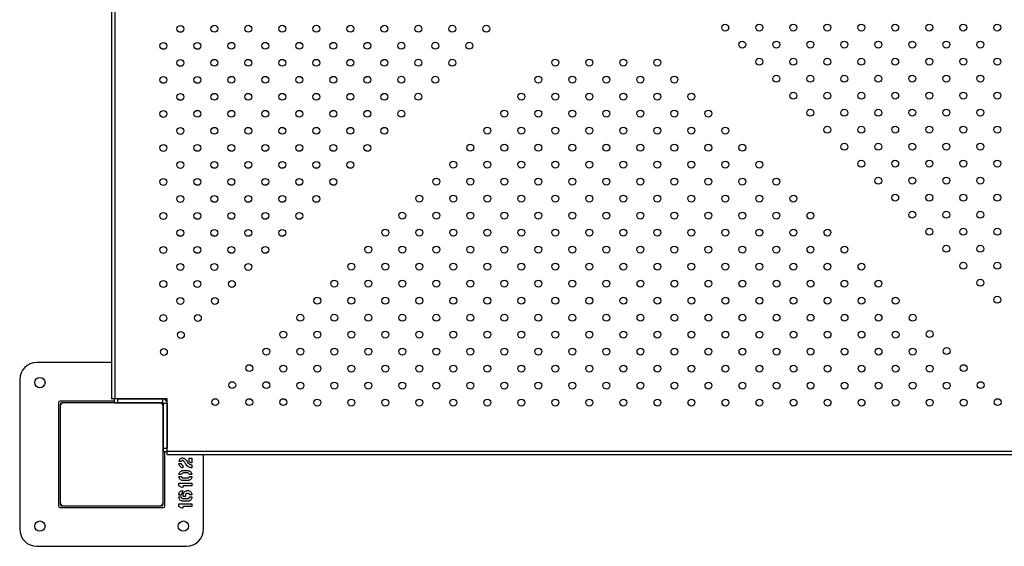
# Model space of a CAD drawing. Units: millimetres. Extents: x 25201.1 to 25212.6, y -12.4 to -1.2.
# Drawn here: x 25205.2 to 25206.4, y -11 to -10.4 of the extents above; entities that cross this region are included whole.
import ezdxf

# ---------------------------------------------------------------- set-up
doc = ezdxf.new("R2010")
doc.units = ezdxf.units.MM
doc.linetypes.add('SLD-Continua', pattern=[0])

msp = doc.modelspace()

# ---------------------------------------------------------------- linework, layer by layer
at = {"color": 7, "linetype": 'SLD-Continua', "lineweight": 25}
for p, q in [((25205.3257, -9.8463), (25205.3257, -10.8668)), ((25205.3294, -9.8463), (25205.3294, -10.8668)), ((25205.3257, -10.8245), (25205.2387, -10.8245)), ((25205.2187, -10.8445), (25205.2187, -11.0185)), ((25205.2637, -10.8715), (25205.2637, -10.9915)), ((25205.3289, -10.8695), (25205.2657, -10.8695)), ((25205.2657, -10.8735), (25205.2657, -10.8755)), ((25205.2657, -10.8755), (25205.2657, -10.9875)), ((25205.2697, -10.8715), (25205.2677, -10.8715)), ((25205.3817, -10.8715), (25205.2697, -10.8715)), ((25205.3294, -10.8668), (25205.3257, -10.8668)), ((25205.3289, -10.8715), (25205.3289, -10.8668)), ((25205.3289, -10.8715), (25205.3329, -10.8715)), ((25205.3904, -10.8668), (25205.3294, -10.8668)), ((25205.3329, -10.8715), (25205.3329, -10.8668)), ((25205.3329, -10.8668), (25205.3849, -10.8668)), ((25205.3329, -10.8715), (25205.3849, -10.8715)), ((25205.3837, -10.8715), (25205.3817, -10.8715)), ((25205.3849, -10.8668), (25205.3849, -10.8715)), ((25205.3904, -10.8723), (25205.3857, -10.8723)), ((25205.3857, -10.8723), (25205.3857, -10.9243)), ((25205.3857, -10.8755), (25205.3857, -10.8735)), ((25205.3857, -10.9875), (25205.3857, -10.8755)), ((25205.3904, -10.9278), (25205.3904, -10.8668)), ((25205.3904, -10.8723), (25205.3904, -10.9243)), ((25205.3857, -10.9243), (25205.3904, -10.9243)), ((25205.3857, -10.9243), (25205.3857, -10.9283)), ((25205.3857, -10.9283), (25205.3904, -10.9283)), ((25205.3877, -10.9915), (25205.3877, -10.9283)), ((25205.3904, -10.9278), (25206.4109, -10.9278)), ((25205.3904, -10.9315), (25205.3904, -10.9278)), ((25205.3904, -10.9315), (25206.4109, -10.9315)), ((25205.4095, -10.9322), (25205.4095, -10.9315)), ((25205.4122, -10.9322), (25205.4095, -10.9322)), ((25205.4122, -10.9315), (25205.4122, -10.9322)), ((25205.4327, -11.0185), (25205.4327, -10.9315)), ((25205.4041, -10.9422), (25205.4041, -10.942)), ((25205.4041, -10.942), (25205.4066, -10.942)), ((25205.4069, -10.9398), (25205.4042, -10.9398)), ((25205.4085, -10.945), (25205.4085, -10.947)), ((25205.4161, -10.9395), (25205.4161, -10.9359)), ((25205.4161, -10.9359), (25205.4192, -10.9359)), ((25205.4192, -10.9415), (25205.4185, -10.9415)), ((25205.4192, -10.9359), (25205.4192, -10.9415)), ((25205.4192, -10.9438), (25205.4192, -10.9472)), ((25205.4069, -10.9548), (25205.4041, -10.9548)), ((25205.4041, -10.9572), (25205.4068, -10.9572)), ((25205.4085, -10.947), (25205.4082, -10.947)), ((25205.4089, -10.9504), (25205.4143, -10.9504)), ((25205.414, -10.9532), (25205.4092, -10.9532)), ((25205.4191, -10.9548), (25205.4164, -10.9548)), ((25205.4165, -10.9572), (25205.4192, -10.9572)), ((25205.4041, -10.965), (25205.4191, -10.965)), ((25205.4041, -10.9683), (25205.4041, -10.965)), ((25205.4084, -10.9704), (25205.4041, -10.9683)), ((25205.4091, -10.9683), (25205.4084, -10.9704)), ((25205.4143, -10.962), (25205.4089, -10.962)), ((25205.4191, -10.9683), (25205.4091, -10.9683)), ((25205.4092, -10.959), (25205.414, -10.959)), ((25205.4191, -10.965), (25205.4191, -10.9683)), ((25205.4041, -10.9789), (25205.4041, -10.9783)), ((25205.4068, -10.9789), (25205.4041, -10.9789)), ((25205.4081, -10.9736), (25205.4081, -10.9769)), ((25205.4091, -10.9805), (25205.4091, -10.9783)), ((25205.4118, -10.9805), (25205.4091, -10.9805)), ((25205.4139, -10.9736), (25205.4152, -10.9736)), ((25205.4192, -10.9788), (25205.4165, -10.9788)), ((25205.2657, -10.9875), (25205.2657, -10.9895)), ((25205.2677, -10.9915), (25205.2697, -10.9915)), ((25205.2697, -10.9915), (25205.3817, -10.9915)), ((25205.3817, -10.9915), (25205.3837, -10.9915)), ((25205.3857, -10.9895), (25205.3857, -10.9875)), ((25205.4041, -10.9808), (25205.4068, -10.9808)), ((25205.4041, -10.9814), (25205.4041, -10.9808)), ((25205.4041, -10.989), (25205.4191, -10.989)), ((25205.4041, -10.9923), (25205.4041, -10.989)), ((25205.4083, -10.9827), (25205.415, -10.9827)), ((25205.4144, -10.986), (25205.4089, -10.986)), ((25205.4165, -10.9808), (25205.4192, -10.9808)), ((25205.4191, -10.989), (25205.4191, -10.9923)), ((25205.4192, -10.9808), (25205.4192, -10.9814)), ((25205.2657, -10.9935), (25205.3857, -10.9935)), ((25205.4084, -10.9944), (25205.4041, -10.9923)), ((25205.4091, -10.9923), (25205.4084, -10.9944)), ((25205.4191, -10.9923), (25205.4091, -10.9923)), ((25205.2387, -11.0385), (25205.4127, -11.0385))]:
    msp.add_line(p, q, dxfattribs=at)
for centre, radius in [((25205.4057, -10.4362), 0.004), ((25205.4453, -10.4361), 0.004), ((25205.4848, -10.4361), 0.004), ((25205.5244, -10.4361), 0.004), ((25205.564, -10.4361), 0.004), ((25205.6036, -10.4361), 0.004), ((25205.6432, -10.4361), 0.004), ((25205.6828, -10.436), 0.004), ((25205.7223, -10.436), 0.004), ((25205.7619, -10.436), 0.004), ((25206.04, -10.4348), 0.004), ((25206.0796, -10.4348), 0.004), ((25206.1192, -10.4348), 0.004), ((25206.1588, -10.4348), 0.004), ((25206.1984, -10.4348), 0.004), ((25206.2379, -10.4348), 0.004), ((25206.2775, -10.4347), 0.004), ((25206.3171, -10.4347), 0.004), ((25206.3567, -10.4347), 0.004), ((25205.3859, -10.456), 0.004), ((25205.4255, -10.456), 0.004), ((25205.4651, -10.4559), 0.004), ((25205.5046, -10.4559), 0.004), ((25205.5442, -10.4559), 0.004), ((25205.5838, -10.4559), 0.004), ((25205.6234, -10.4559), 0.004), ((25205.663, -10.4558), 0.004), ((25205.7025, -10.4558), 0.004), ((25205.7421, -10.4558), 0.004), ((25206.0598, -10.4546), 0.004), ((25206.0994, -10.4546), 0.004), ((25206.139, -10.4546), 0.004), ((25206.1786, -10.4546), 0.004), ((25206.2182, -10.4546), 0.004), ((25206.2577, -10.4545), 0.004), ((25206.2973, -10.4545), 0.004), ((25206.3369, -10.4545), 0.004), ((25205.4057, -10.4758), 0.004), ((25205.4453, -10.4757), 0.004), ((25205.4848, -10.4757), 0.004), ((25205.5244, -10.4757), 0.004), ((25205.564, -10.4757), 0.004), ((25205.6036, -10.4757), 0.004), ((25205.6432, -10.4757), 0.004), ((25205.6828, -10.4756), 0.004), ((25205.7223, -10.4756), 0.004), ((25205.8422, -10.4755), 0.004), ((25205.8818, -10.4755), 0.004), ((25205.9214, -10.4755), 0.004), ((25205.9609, -10.4755), 0.004), ((25206.0796, -10.4744), 0.004), ((25206.1192, -10.4744), 0.004), ((25206.1588, -10.4744), 0.004), ((25206.1984, -10.4744), 0.004), ((25206.2379, -10.4744), 0.004), ((25206.2775, -10.4743), 0.004), ((25206.3171, -10.4743), 0.004), ((25206.3567, -10.4743), 0.004), ((25205.3859, -10.4956), 0.004), ((25205.4255, -10.4956), 0.004), ((25205.4651, -10.4955), 0.004), ((25205.5046, -10.4955), 0.004), ((25205.5442, -10.4955), 0.004), ((25205.5838, -10.4955), 0.004), ((25205.6234, -10.4955), 0.004), ((25205.663, -10.4954), 0.004), ((25205.7025, -10.4954), 0.004), ((25205.8224, -10.4953), 0.004), ((25205.862, -10.4953), 0.004), ((25205.9016, -10.4953), 0.004), ((25205.9412, -10.4953), 0.004), ((25205.9808, -10.4953), 0.004), ((25206.0994, -10.4942), 0.004), ((25206.139, -10.4942), 0.004), ((25206.1786, -10.4942), 0.004), ((25206.2182, -10.4942), 0.004), ((25206.2577, -10.4941), 0.004), ((25206.2973, -10.4941), 0.004), ((25206.3369, -10.4941), 0.004), ((25206.1192, -10.514), 0.004), ((25206.1588, -10.514), 0.004), ((25206.1984, -10.514), 0.004), ((25206.2379, -10.5139), 0.004), ((25206.2775, -10.5139), 0.004), ((25206.3171, -10.5139), 0.004), ((25206.3567, -10.5139), 0.004), ((25205.4057, -10.5154), 0.004), ((25205.4453, -10.5153), 0.004), ((25205.4848, -10.5153), 0.004), ((25205.5244, -10.5153), 0.004), ((25205.564, -10.5153), 0.004), ((25205.6036, -10.5153), 0.004), ((25205.6432, -10.5153), 0.004), ((25205.6828, -10.5152), 0.004), ((25205.8026, -10.5151), 0.004), ((25205.8422, -10.5151), 0.004), ((25205.8818, -10.5151), 0.004), ((25205.9214, -10.5151), 0.004), ((25205.961, -10.5151), 0.004), ((25206.0006, -10.5151), 0.004), ((25205.3859, -10.5352), 0.004), ((25205.4255, -10.5351), 0.004), ((25205.4651, -10.5351), 0.004), ((25205.5046, -10.5351), 0.004), ((25205.5442, -10.5351), 0.004), ((25205.5838, -10.5351), 0.004), ((25205.6234, -10.5351), 0.004), ((25205.663, -10.535), 0.004), ((25205.7828, -10.5349), 0.004), ((25205.8224, -10.5349), 0.004), ((25205.862, -10.5349), 0.004), ((25205.9016, -10.5349), 0.004), ((25205.9412, -10.5349), 0.004), ((25205.9808, -10.5349), 0.004), ((25206.0204, -10.5349), 0.004), ((25206.139, -10.5338), 0.004), ((25206.1786, -10.5338), 0.004), ((25206.2182, -10.5338), 0.004), ((25206.2577, -10.5337), 0.004), ((25206.2973, -10.5337), 0.004), ((25206.3369, -10.5337), 0.004), ((25205.4057, -10.555), 0.004), ((25205.4453, -10.5549), 0.004), ((25205.4848, -10.5549), 0.004), ((25205.5244, -10.5549), 0.004), ((25205.564, -10.5549), 0.004), ((25205.6036, -10.5549), 0.004), ((25205.6432, -10.5549), 0.004), ((25205.763, -10.5547), 0.004), ((25205.8026, -10.5547), 0.004), ((25205.8422, -10.5547), 0.004), ((25205.8818, -10.5547), 0.004), ((25205.9214, -10.5547), 0.004), ((25205.961, -10.5547), 0.004), ((25206.0006, -10.5547), 0.004), ((25206.0402, -10.5547), 0.004), ((25206.1588, -10.5536), 0.004), ((25206.1984, -10.5536), 0.004), ((25206.2379, -10.5535), 0.004), ((25206.2775, -10.5535), 0.004), ((25206.3171, -10.5535), 0.004), ((25206.3567, -10.5535), 0.004), ((25205.3859, -10.5748), 0.004), ((25205.4255, -10.5747), 0.004), ((25205.4651, -10.5747), 0.004), ((25205.5046, -10.5747), 0.004), ((25205.5442, -10.5747), 0.004), ((25205.5838, -10.5747), 0.004), ((25205.6234, -10.5747), 0.004), ((25205.7432, -10.5745), 0.004), ((25205.7828, -10.5745), 0.004), ((25205.8224, -10.5745), 0.004), ((25205.862, -10.5745), 0.004), ((25205.9016, -10.5745), 0.004), ((25205.9412, -10.5745), 0.004), ((25205.9808, -10.5745), 0.004), ((25206.0204, -10.5745), 0.004), ((25206.06, -10.5745), 0.004), ((25206.1786, -10.5734), 0.004), ((25206.2182, -10.5734), 0.004), ((25206.2577, -10.5733), 0.004), ((25206.2973, -10.5733), 0.004), ((25206.3369, -10.5733), 0.004), ((25205.4057, -10.5946), 0.004), ((25205.4453, -10.5945), 0.004), ((25205.4848, -10.5945), 0.004), ((25205.5244, -10.5945), 0.004), ((25205.564, -10.5945), 0.004), ((25205.6036, -10.5945), 0.004), ((25205.7234, -10.5942), 0.004), ((25205.763, -10.5942), 0.004), ((25205.8026, -10.5942), 0.004), ((25205.8422, -10.5942), 0.004), ((25205.8818, -10.5942), 0.004), ((25205.9214, -10.5942), 0.004), ((25205.961, -10.5942), 0.004), ((25206.0006, -10.5942), 0.004), ((25206.0402, -10.5942), 0.004), ((25206.0798, -10.5942), 0.004), ((25206.1984, -10.5932), 0.004), ((25206.2379, -10.5931), 0.004), ((25206.2775, -10.5931), 0.004), ((25206.3171, -10.5931), 0.004), ((25206.3567, -10.5931), 0.004), ((25205.3859, -10.6144), 0.004), ((25205.4255, -10.6143), 0.004), ((25205.4651, -10.6143), 0.004), ((25205.5046, -10.6143), 0.004), ((25205.5442, -10.6143), 0.004), ((25205.5838, -10.6143), 0.004), ((25205.7036, -10.614), 0.004), ((25205.7432, -10.614), 0.004), ((25205.7828, -10.614), 0.004), ((25205.8224, -10.614), 0.004), ((25205.862, -10.614), 0.004), ((25205.9016, -10.614), 0.004), ((25205.9412, -10.614), 0.004), ((25205.9808, -10.614), 0.004), ((25206.0204, -10.614), 0.004), ((25206.06, -10.614), 0.004), ((25206.0996, -10.614), 0.004), ((25206.2182, -10.613), 0.004), ((25206.2577, -10.6129), 0.004), ((25206.2973, -10.6129), 0.004), ((25206.3369, -10.6129), 0.004), ((25205.4057, -10.6342), 0.004), ((25205.4453, -10.6341), 0.004), ((25205.4848, -10.6341), 0.004), ((25205.5244, -10.6341), 0.004), ((25205.564, -10.6341), 0.004), ((25205.6838, -10.6338), 0.004), ((25205.7234, -10.6338), 0.004), ((25205.763, -10.6338), 0.004), ((25205.8026, -10.6338), 0.004), ((25205.8422, -10.6338), 0.004), ((25205.8818, -10.6338), 0.004), ((25205.9214, -10.6338), 0.004), ((25205.961, -10.6338), 0.004), ((25206.0006, -10.6338), 0.004), ((25206.0402, -10.6338), 0.004), ((25206.0798, -10.6338), 0.004), ((25206.1194, -10.6338), 0.004), ((25206.2379, -10.6327), 0.004), ((25206.2775, -10.6327), 0.004), ((25206.3171, -10.6327), 0.004), ((25206.3567, -10.6327), 0.004), ((25205.3859, -10.654), 0.004), ((25205.4255, -10.6539), 0.004), ((25205.4651, -10.6539), 0.004), ((25205.5046, -10.6539), 0.004), ((25205.5442, -10.6539), 0.004), ((25205.664, -10.6536), 0.004), ((25205.7036, -10.6536), 0.004), ((25205.7432, -10.6536), 0.004), ((25205.7828, -10.6536), 0.004), ((25205.8224, -10.6536), 0.004), ((25205.862, -10.6536), 0.004), ((25205.9016, -10.6536), 0.004), ((25205.9412, -10.6536), 0.004), ((25205.9808, -10.6536), 0.004), ((25206.0204, -10.6536), 0.004), ((25206.06, -10.6536), 0.004), ((25206.0996, -10.6536), 0.004), ((25206.1392, -10.6536), 0.004), ((25206.2577, -10.6525), 0.004), ((25206.2973, -10.6525), 0.004), ((25206.3369, -10.6525), 0.004), ((25205.4057, -10.6737), 0.004), ((25205.4453, -10.6737), 0.004), ((25205.4848, -10.6737), 0.004), ((25205.5244, -10.6737), 0.004), ((25205.6443, -10.6734), 0.004), ((25205.6838, -10.6734), 0.004), ((25205.7234, -10.6734), 0.004), ((25205.763, -10.6734), 0.004), ((25205.8026, -10.6734), 0.004), ((25205.8422, -10.6734), 0.004), ((25205.8818, -10.6734), 0.004), ((25205.9214, -10.6734), 0.004), ((25205.961, -10.6734), 0.004), ((25206.0006, -10.6734), 0.004), ((25206.0402, -10.6734), 0.004), ((25206.0798, -10.6734), 0.004), ((25206.1194, -10.6734), 0.004), ((25206.159, -10.6734), 0.004), ((25206.2775, -10.6723), 0.004), ((25206.3171, -10.6723), 0.004), ((25206.3567, -10.6723), 0.004), ((25205.3859, -10.6936), 0.004), ((25205.4255, -10.6935), 0.004), ((25205.4651, -10.6935), 0.004), ((25205.5046, -10.6935), 0.004), ((25205.6245, -10.6932), 0.004), ((25205.6641, -10.6932), 0.004), ((25205.7037, -10.6932), 0.004), ((25205.7433, -10.6932), 0.004), ((25205.7829, -10.6932), 0.004), ((25205.8224, -10.6932), 0.004), ((25205.862, -10.6932), 0.004), ((25205.9016, -10.6932), 0.004), ((25205.9412, -10.6932), 0.004), ((25205.9808, -10.6932), 0.004), ((25206.0204, -10.6932), 0.004), ((25206.06, -10.6932), 0.004), ((25206.0996, -10.6932), 0.004), ((25206.1392, -10.6932), 0.004), ((25206.1788, -10.6932), 0.004), ((25206.2973, -10.6921), 0.004), ((25206.3369, -10.6921), 0.004), ((25205.4057, -10.7133), 0.004), ((25205.4453, -10.7133), 0.004), ((25205.4848, -10.7133), 0.004), ((25205.6047, -10.713), 0.004), ((25205.6443, -10.713), 0.004), ((25205.6839, -10.713), 0.004), ((25205.7235, -10.713), 0.004), ((25205.7631, -10.713), 0.004), ((25205.8027, -10.713), 0.004), ((25205.8423, -10.713), 0.004), ((25205.8819, -10.713), 0.004), ((25205.9215, -10.713), 0.004), ((25205.9611, -10.713), 0.004), ((25206.0006, -10.713), 0.004), ((25206.0402, -10.713), 0.004), ((25206.0798, -10.713), 0.004), ((25206.1194, -10.713), 0.004), ((25206.159, -10.713), 0.004), ((25206.1986, -10.713), 0.004), ((25206.3171, -10.7119), 0.004), ((25206.3567, -10.7119), 0.004), ((25206.3369, -10.7317), 0.004), ((25205.3859, -10.7332), 0.004), ((25205.4255, -10.7331), 0.004), ((25205.4657, -10.7331), 0.004), ((25205.5849, -10.7328), 0.004), ((25205.6245, -10.7328), 0.004), ((25205.6641, -10.7328), 0.004), ((25205.7037, -10.7328), 0.004), ((25205.7433, -10.7328), 0.004), ((25205.7829, -10.7328), 0.004), ((25205.8225, -10.7328), 0.004), ((25205.8621, -10.7328), 0.004), ((25205.9017, -10.7328), 0.004), ((25205.9413, -10.7328), 0.004), ((25205.9809, -10.7328), 0.004), ((25206.0205, -10.7328), 0.004), ((25206.0601, -10.7328), 0.004), ((25206.0997, -10.7328), 0.004), ((25206.1393, -10.7328), 0.004), ((25206.1788, -10.7328), 0.004), ((25206.2184, -10.7328), 0.004), ((25205.4057, -10.7529), 0.004), ((25205.4459, -10.7529), 0.004), ((25205.5651, -10.7526), 0.004), ((25205.6047, -10.7526), 0.004), ((25205.6443, -10.7526), 0.004), ((25205.6839, -10.7526), 0.004), ((25205.7235, -10.7526), 0.004), ((25205.7631, -10.7526), 0.004), ((25205.8027, -10.7526), 0.004), ((25205.8423, -10.7526), 0.004), ((25205.8819, -10.7526), 0.004), ((25205.9215, -10.7526), 0.004), ((25205.9611, -10.7526), 0.004), ((25206.0007, -10.7526), 0.004), ((25206.0403, -10.7526), 0.004), ((25206.0799, -10.7526), 0.004), ((25206.1195, -10.7526), 0.004), ((25206.1591, -10.7526), 0.004), ((25206.1987, -10.7526), 0.004), ((25206.2383, -10.7526), 0.004), ((25206.3567, -10.7515), 0.004), ((25205.3859, -10.7728), 0.004), ((25205.4261, -10.7727), 0.004), ((25205.5453, -10.7724), 0.004), ((25205.5849, -10.7724), 0.004), ((25205.6245, -10.7724), 0.004), ((25205.6641, -10.7724), 0.004), ((25205.7037, -10.7724), 0.004), ((25205.7433, -10.7724), 0.004), ((25205.7829, -10.7724), 0.004), ((25205.8225, -10.7724), 0.004), ((25205.8621, -10.7724), 0.004), ((25205.9017, -10.7724), 0.004), ((25205.9413, -10.7724), 0.004), ((25205.9809, -10.7724), 0.004), ((25206.0205, -10.7724), 0.004), ((25206.0601, -10.7724), 0.004), ((25206.0997, -10.7724), 0.004), ((25206.1393, -10.7724), 0.004), ((25206.1789, -10.7724), 0.004), ((25206.2185, -10.7724), 0.004), ((25206.2581, -10.7724), 0.004), ((25205.4063, -10.7925), 0.004), ((25205.5255, -10.7921), 0.004), ((25205.5651, -10.7921), 0.004), ((25205.6047, -10.7921), 0.004), ((25205.6443, -10.7921), 0.004), ((25205.6839, -10.7921), 0.004), ((25205.7235, -10.7921), 0.004), ((25205.7631, -10.7921), 0.004), ((25205.8027, -10.7921), 0.004), ((25205.8423, -10.7921), 0.004), ((25205.8819, -10.7921), 0.004), ((25205.9215, -10.7921), 0.004), ((25205.9611, -10.7921), 0.004), ((25206.0007, -10.7921), 0.004), ((25206.0403, -10.7921), 0.004), ((25206.0799, -10.7921), 0.004), ((25206.1195, -10.7921), 0.004), ((25206.1591, -10.7921), 0.004), ((25206.1987, -10.7921), 0.004), ((25206.2383, -10.7921), 0.004), ((25206.2779, -10.7915), 0.004), ((25205.3865, -10.8123), 0.004), ((25205.5057, -10.8119), 0.004), ((25205.5453, -10.8119), 0.004), ((25205.5849, -10.8119), 0.004), ((25205.6245, -10.8119), 0.004), ((25205.6641, -10.8119), 0.004), ((25205.7037, -10.8119), 0.004), ((25205.7433, -10.8119), 0.004), ((25205.7829, -10.8119), 0.004), ((25205.8225, -10.8119), 0.004), ((25205.8621, -10.8119), 0.004), ((25205.9017, -10.8119), 0.004), ((25205.9413, -10.8119), 0.004), ((25205.9809, -10.8119), 0.004), ((25206.0205, -10.8119), 0.004), ((25206.0601, -10.8119), 0.004), ((25206.0997, -10.8119), 0.004), ((25206.1393, -10.8119), 0.004), ((25206.1789, -10.8119), 0.004), ((25206.2185, -10.8119), 0.004), ((25206.2581, -10.8119), 0.004), ((25206.2977, -10.8113), 0.004), ((25205.4859, -10.8311), 0.004), ((25205.5255, -10.8317), 0.004), ((25205.5651, -10.8317), 0.004), ((25205.6047, -10.8317), 0.004), ((25205.6443, -10.8317), 0.004), ((25205.6839, -10.8317), 0.004), ((25205.7235, -10.8317), 0.004), ((25205.7631, -10.8317), 0.004), ((25205.8027, -10.8317), 0.004), ((25205.8423, -10.8317), 0.004), ((25205.8819, -10.8317), 0.004), ((25205.9215, -10.8317), 0.004), ((25205.9611, -10.8317), 0.004), ((25206.0007, -10.8317), 0.004), ((25206.0403, -10.8317), 0.004), ((25206.0799, -10.8317), 0.004), ((25206.1195, -10.8317), 0.004), ((25206.1591, -10.8317), 0.004), ((25206.1987, -10.8317), 0.004), ((25206.2383, -10.8317), 0.004), ((25206.2779, -10.8317), 0.004), ((25206.3175, -10.8311), 0.004), ((25205.2422, -10.848), 0.006), ((25205.4661, -10.8509), 0.004), ((25205.5057, -10.8509), 0.004), ((25205.5453, -10.8515), 0.004), ((25205.5849, -10.8515), 0.004), ((25205.6245, -10.8515), 0.004), ((25205.6641, -10.8515), 0.004), ((25205.7037, -10.8515), 0.004), ((25205.7433, -10.8515), 0.004), ((25205.7829, -10.8515), 0.004), ((25205.8225, -10.8515), 0.004), ((25205.8621, -10.8515), 0.004), ((25205.9017, -10.8515), 0.004), ((25205.9413, -10.8515), 0.004), ((25205.9809, -10.8515), 0.004), ((25206.0205, -10.8515), 0.004), ((25206.0601, -10.8515), 0.004), ((25206.0997, -10.8515), 0.004), ((25206.1393, -10.8515), 0.004), ((25206.1789, -10.8515), 0.004), ((25206.2185, -10.8515), 0.004), ((25206.2581, -10.8515), 0.004), ((25206.2977, -10.8515), 0.004), ((25206.3373, -10.8509), 0.004), ((25205.4463, -10.8707), 0.004), ((25205.4859, -10.8707), 0.004), ((25205.5255, -10.8707), 0.004), ((25205.5651, -10.8713), 0.004), ((25205.6047, -10.8713), 0.004), ((25205.6443, -10.8713), 0.004), ((25205.6839, -10.8713), 0.004), ((25205.7235, -10.8713), 0.004), ((25205.7631, -10.8713), 0.004), ((25205.8027, -10.8713), 0.004), ((25205.8423, -10.8713), 0.004), ((25205.8819, -10.8713), 0.004), ((25205.9215, -10.8713), 0.004), ((25205.9611, -10.8713), 0.004), ((25206.0007, -10.8713), 0.004), ((25206.0403, -10.8713), 0.004), ((25206.0799, -10.8713), 0.004), ((25206.1195, -10.8713), 0.004), ((25206.1591, -10.8713), 0.004), ((25206.1987, -10.8713), 0.004), ((25206.2383, -10.8713), 0.004), ((25206.2779, -10.8713), 0.004), ((25206.3175, -10.8713), 0.004), ((25206.3571, -10.8707), 0.004), ((25205.2422, -11.015), 0.006), ((25205.4092, -11.015), 0.006)]:
    msp.add_circle(centre, radius, dxfattribs=at)
for centre, radius, start, end in [((25205.2387, -10.8445), 0.02, 90, 180), ((25205.2657, -10.8715), 0.002, 90, 180), ((25205.2677, -10.8735), 0.002, 90, 180), ((25205.2697, -10.8755), 0.004, 90, 180), ((25205.3817, -10.8755), 0.004, 0, 90), ((25205.3837, -10.8735), 0.002, 0, 90), ((25205.3849, -10.8723), 0.0055, 0, 90), ((25205.3849, -10.8723), 0.000737, 0, 90), ((25205.2657, -10.9915), 0.002, 180, 270), ((25205.2697, -10.9875), 0.004, 180, 270), ((25205.2677, -10.9895), 0.002, 180, 270), ((25205.3817, -10.9875), 0.004, 270, 0), ((25205.3837, -10.9895), 0.002, 270, 0), ((25205.3857, -10.9915), 0.002, 270, 0), ((25205.2387, -11.0185), 0.02, 180, 270), ((25205.4127, -11.0185), 0.02, 270, 0)]:
    msp.add_arc(centre, radius, start, end, dxfattribs=at)
for points, knots in [([(25205.4082, -10.947), (25205.4075, -10.9469), (25205.4063, -10.9466), (25205.405, -10.9452), (25205.4042, -10.9437), (25205.4041, -10.9427), (25205.4041, -10.9422)], [0, 0, 0, 0, 0.2777839, 0.5584119, 0.7794612, 1, 1, 1, 1]), ([(25205.4042, -10.9398), (25205.4043, -10.9392), (25205.4045, -10.9381), (25205.4055, -10.9367), (25205.4067, -10.9358), (25205.4076, -10.9356), (25205.4081, -10.9356)], [0, 0, 0, 0, 0.279559, 0.55985, 0.780373, 1, 1, 1, 1]), ([(25205.4066, -10.942), (25205.4067, -10.9425), (25205.4069, -10.9433), (25205.4075, -10.944), (25205.408, -10.9442), (25205.4083, -10.9442), (25205.4084, -10.9442)], [0, 0, 0, 0, 0.499358, 0.749263, 0.874547, 1, 1, 1, 1]), ([(25205.4084, -10.9386), (25205.4082, -10.9386), (25205.4078, -10.9386), (25205.4073, -10.9391), (25205.4071, -10.9396), (25205.4069, -10.9398)], [0, 0, 0, 0, 0.279378, 0.559133, 1, 1, 1, 1]), ([(25205.4081, -10.9356), (25205.4088, -10.9357), (25205.4103, -10.9359), (25205.4119, -10.9375), (25205.4132, -10.9394), (25205.4145, -10.9414), (25205.4158, -10.9426), (25205.4165, -10.9431)], [0, 0, 0, 0, 0.185265, 0.3719146, 0.5592615, 0.7801797, 1, 1, 1, 1]), ([(25205.4192, -10.9472), (25205.4183, -10.9471), (25205.4165, -10.9469), (25205.4141, -10.9454), (25205.4126, -10.9437), (25205.4117, -10.9423), (25205.411, -10.9412), (25205.4103, -10.9401), (25205.4096, -10.939), (25205.4088, -10.9387), (25205.4084, -10.9386)], [0, 0, 0, 0, 0.1866669, 0.3733664, 0.5605256, 0.6489591, 0.7373932, 0.8258243, 0.914137, 1, 1, 1, 1]), ([(25205.4084, -10.9442), (25205.4084, -10.9444), (25205.4085, -10.9446), (25205.4085, -10.9449), (25205.4085, -10.945)], [0, 0, 0, 0, 0.559703, 1, 1, 1, 1]), ([(25205.4164, -10.9403), (25205.4163, -10.9402), (25205.4162, -10.9399), (25205.4161, -10.9396), (25205.4161, -10.9395)], [0, 0, 0, 0, 0.559959, 1, 1, 1, 1]), ([(25205.4185, -10.9415), (25205.418, -10.9414), (25205.4171, -10.9413), (25205.4166, -10.9406), (25205.4164, -10.9403)], [0, 0, 0, 0, 0.559946, 1, 1, 1, 1]), ([(25205.4165, -10.9431), (25205.417, -10.9433), (25205.4178, -10.9437), (25205.4188, -10.9438), (25205.4192, -10.9438)], [0, 0, 0, 0, 0.558003, 1, 1, 1, 1]), ([(25205.4041, -10.9548), (25205.4042, -10.9542), (25205.4045, -10.9529), (25205.4058, -10.9514), (25205.4073, -10.9505), (25205.4084, -10.9504), (25205.4089, -10.9504)], [0, 0, 0, 0, 0.279522, 0.559376, 0.77976, 1, 1, 1, 1]), ([(25205.4089, -10.962), (25205.4082, -10.9619), (25205.4068, -10.9617), (25205.4053, -10.9604), (25205.4043, -10.9588), (25205.4042, -10.9577), (25205.4041, -10.9572)], [0, 0, 0, 0, 0.279241, 0.55904, 0.779527, 1, 1, 1, 1]), ([(25205.4068, -10.9572), (25205.4069, -10.9575), (25205.4071, -10.9581), (25205.4079, -10.9588), (25205.4087, -10.959), (25205.4092, -10.959)], [0, 0, 0, 0, 0.28085, 0.561844, 1, 1, 1, 1]), ([(25205.4092, -10.9532), (25205.4089, -10.9533), (25205.4084, -10.9533), (25205.4075, -10.9538), (25205.4071, -10.9544), (25205.4069, -10.9548)], [0, 0, 0, 0, 0.28099, 0.5621808, 1, 1, 1, 1]), ([(25205.4164, -10.9548), (25205.4163, -10.9546), (25205.416, -10.9541), (25205.4152, -10.9534), (25205.4145, -10.9533), (25205.414, -10.9532)], [0, 0, 0, 0, 0.280649, 0.561557, 1, 1, 1, 1]), ([(25205.414, -10.959), (25205.4143, -10.959), (25205.415, -10.959), (25205.4157, -10.9585), (25205.4163, -10.9579), (25205.4164, -10.9574), (25205.4165, -10.9572)], [0, 0, 0, 0, 0.279822, 0.559766, 0.779819, 1, 1, 1, 1]), ([(25205.4143, -10.9504), (25205.415, -10.9505), (25205.4163, -10.9506), (25205.4179, -10.9518), (25205.4189, -10.9533), (25205.419, -10.9543), (25205.4191, -10.9548)], [0, 0, 0, 0, 0.2794346, 0.5592661, 0.7796875, 1, 1, 1, 1]), ([(25205.4192, -10.9572), (25205.419, -10.9579), (25205.4188, -10.9593), (25205.4176, -10.9609), (25205.416, -10.9618), (25205.4149, -10.962), (25205.4143, -10.962)], [0, 0, 0, 0, 0.279797, 0.559513, 0.779798, 1, 1, 1, 1]), ([(25205.4041, -10.9783), (25205.4041, -10.9777), (25205.4043, -10.9764), (25205.4053, -10.975), (25205.4067, -10.974), (25205.4076, -10.9738), (25205.4081, -10.9736)], [0, 0, 0, 0, 0.2795907, 0.5592324, 0.7795752, 1, 1, 1, 1]), ([(25205.4081, -10.9769), (25205.4079, -10.9769), (25205.4076, -10.977), (25205.4072, -10.9773), (25205.4068, -10.9779), (25205.4068, -10.9785), (25205.4068, -10.9789)], [0, 0, 0, 0, 0.187005, 0.373668, 0.560432, 1, 1, 1, 1]), ([(25205.4091, -10.9783), (25205.4092, -10.9776), (25205.4094, -10.9762), (25205.4107, -10.9747), (25205.4123, -10.9738), (25205.4134, -10.9737), (25205.4139, -10.9736)], [0, 0, 0, 0, 0.279381, 0.559092, 0.779555, 1, 1, 1, 1]), ([(25205.4152, -10.9769), (25205.4145, -10.9769), (25205.4137, -10.9769), (25205.4127, -10.9771), (25205.4122, -10.9773), (25205.4118, -10.978), (25205.4118, -10.9792), (25205.4118, -10.9801), (25205.4118, -10.9805)], [0, 0, 0, 0, 0.314245, 0.396509, 0.478355, 0.560006, 0.779476, 1, 1, 1, 1]), ([(25205.4152, -10.9736), (25205.4159, -10.9738), (25205.4172, -10.9742), (25205.4185, -10.9756), (25205.4191, -10.9773), (25205.4192, -10.9783), (25205.4192, -10.9788)], [0, 0, 0, 0, 0.2796228, 0.5587825, 0.7791808, 1, 1, 1, 1]), ([(25205.4165, -10.9788), (25205.4164, -10.9784), (25205.4164, -10.9778), (25205.4159, -10.9771), (25205.4155, -10.9769), (25205.4153, -10.9769), (25205.4152, -10.9769)], [0, 0, 0, 0, 0.499212, 0.749119, 0.874409, 1, 1, 1, 1]), ([(25205.4089, -10.986), (25205.4082, -10.9859), (25205.4068, -10.9858), (25205.4052, -10.9845), (25205.4042, -10.983), (25205.4041, -10.9819), (25205.4041, -10.9814)], [0, 0, 0, 0, 0.279675, 0.5594, 0.779754, 1, 1, 1, 1]), ([(25205.4068, -10.9808), (25205.4068, -10.981), (25205.4068, -10.9816), (25205.4071, -10.9823), (25205.4076, -10.9827), (25205.4081, -10.9827), (25205.4083, -10.9827)], [0, 0, 0, 0, 0.2811754, 0.5607026, 0.7800056, 1, 1, 1, 1]), ([(25205.4192, -10.9814), (25205.4191, -10.982), (25205.4189, -10.9834), (25205.4176, -10.985), (25205.416, -10.9859), (25205.4149, -10.986), (25205.4144, -10.986)], [0, 0, 0, 0, 0.2793825, 0.5589833, 0.779522, 1, 1, 1, 1]), ([(25205.415, -10.9827), (25205.4151, -10.9827), (25205.4155, -10.9827), (25205.416, -10.9824), (25205.4164, -10.9818), (25205.4164, -10.9812), (25205.4165, -10.9808)], [0, 0, 0, 0, 0.1871885, 0.3736368, 0.5606815, 1, 1, 1, 1])]:
    msp.add_open_spline(points, degree=3, knots=knots, dxfattribs=at)

doc.saveas('drawing.dxf')
